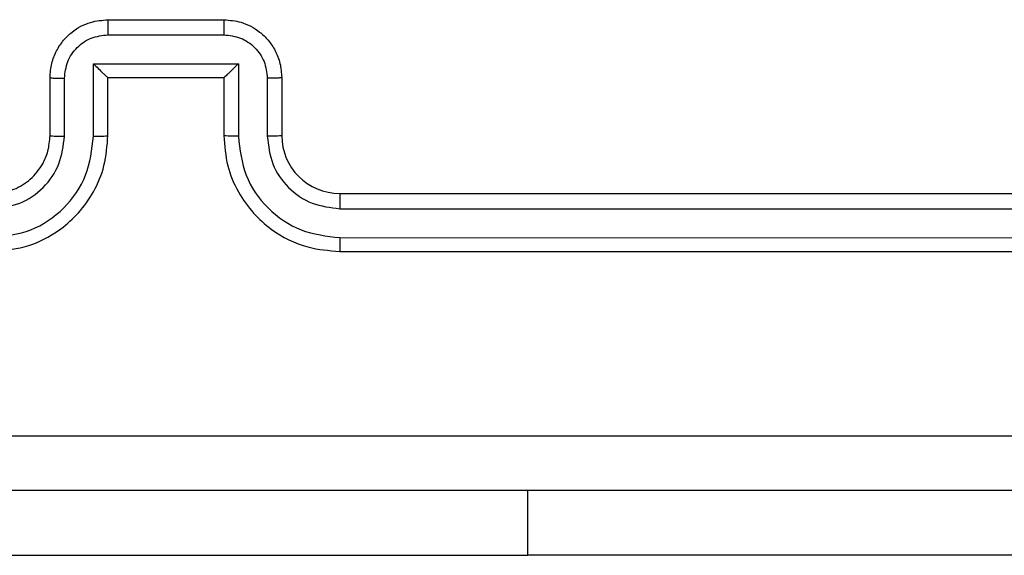
# Model space of a CAD drawing. Units: millimetres. Extents: x -4534 to 431006, y -3372 to 6362.
# Drawn here: x 1059 to 1093, y 3060 to 3078 of the extents above; entities that cross this region are included whole.
import ezdxf

# ---------------------------------------------------------------- set-up
doc = ezdxf.new("R2010")
doc.units = ezdxf.units.MM
doc.layers.add('Toestel 2D', color=7, linetype='Continuous', lineweight=20)

# ---------------------------------------------------------------- blocks, each defined once
blk = doc.blocks.new('1550')
at = {"color": 7, "linetype": 'Continuous', "lineweight": 25}
for p, q in [((6021.2561, -2173.0382), (6021.2561, -2170.0382)), ((6021.3086, -2173.0378), (6021.3086, -2170.0358)), ((6021.4086, -2173.0378), (6021.4087, -2170.0358)), ((6021.4561, -2173.0382), (6021.4561, -2170.0382)), ((6022.5054, -2170.3882), (6022.5054, -2172.3882)), ((6022.5054, -2174.8882), (6022.5054, -2172.3882)), ((6020.8561, -2173.2382), (6021.0561, -2173.2382)), ((6020.8583, -2173.288), (6021.0584, -2173.288)), ((6020.8082, -2173.388), (6021.0584, -2173.388)), ((6020.8082, -2173.8884), (6020.8082, -2173.388)), ((6020.6561, -2173.8382), (6020.6561, -2173.4382)), ((6020.7082, -2173.8383), (6020.7082, -2173.4381)), ((6020.8561, -2173.4382), (6021.0561, -2173.4382)), ((6020.8561, -2173.4382), (6020.8561, -2173.4382)), ((6020.8561, -2173.8382), (6020.8561, -2173.4382)), ((6021.0561, -2173.8382), (6020.8561, -2173.8382)), ((6020.8561, -2173.8382), (6020.8561, -2173.8383)), ((6021.0584, -2173.8884), (6020.8082, -2173.8884)), ((6021.0584, -2173.9884), (6020.8583, -2173.9884)), ((6021.0561, -2174.0382), (6020.8561, -2174.0382))]:
    blk.add_line(p, q, dxfattribs=at)
at = {"color": 8, "linetype": 'Continuous', "lineweight": 25}
blk.add_line((6022.5054, -2172.3882), (6022.2811, -2172.3882), dxfattribs=at)
at = {"color": 7, "linetype": 'Continuous', "lineweight": 25}
blk.add_arc((6021.0561, -2173.0382), 0.2, 270.0013, 359.9987, dxfattribs=at)
for points, knots in [([(6022.0934, -2177.6739), (6022.0934, -2176.7775), (6022.0933, -2174.9846), (6022.0933, -2172.2918), (6022.0934, -2170.4989), (6022.0934, -2169.6025)], [0, 0, 0, 0, 0.333337, 0.666663, 1, 1, 1, 1]), ([(6022.2811, -2169.6132), (6022.2811, -2170.5072), (6022.2811, -2172.2954), (6022.2811, -2174.981), (6022.2811, -2176.7692), (6022.2811, -2177.6632)], [0, 0, 0, 0, 0.333296, 0.666701, 1, 1, 1, 1]), ([(6021.0561, -2173.4382), (6021.0912, -2173.4355), (6021.159, -2173.4304), (6021.2502, -2173.3919), (6021.3241, -2173.3395), (6021.3941, -2173.2615), (6021.4463, -2173.1593), (6021.4531, -2173.0752), (6021.4561, -2173.0382)], [0, 0, 0, 0, 0.167928, 0.323659, 0.467188, 0.59849, 0.823508, 1, 1, 1, 1]), ([(6021.0584, -2173.388), (6021.1043, -2173.3827), (6021.196, -2173.3721), (6021.3118, -2173.2913), (6021.3919, -2173.1752), (6021.4031, -2173.0836), (6021.4086, -2173.0378)], [0, 0, 0, 0, 0.250449, 0.500142, 0.750096, 1, 1, 1, 1]), ([(6021.0584, -2173.288), (6021.0912, -2173.2842), (6021.1567, -2173.2766), (6021.2394, -2173.2188), (6021.2966, -2173.1359), (6021.3046, -2173.0705), (6021.3086, -2173.0378)], [0, 0, 0, 0, 0.250446, 0.500144, 0.750099, 1, 1, 1, 1]), ([(6021.2561, -2173.0382), (6021.2563, -2173.0382), (6021.2567, -2173.0381), (6021.2599, -2173.038), (6021.2648, -2173.038), (6021.2714, -2173.0379), (6021.2795, -2173.0379), (6021.2886, -2173.0378), (6021.2984, -2173.0378), (6021.3052, -2173.0378), (6021.3086, -2173.0378)], [0, 0, 0, 0, 0.125016, 0.250188, 0.375219, 0.499981, 0.624764, 0.749758, 0.874963, 1, 1, 1, 1]), ([(6021.4086, -2173.0378), (6021.4149, -2173.0378), (6021.4275, -2173.0378), (6021.4431, -2173.0379), (6021.4539, -2173.0381), (6021.4554, -2173.0382), (6021.4561, -2173.0382)], [0, 0, 0, 0, 0.250152, 0.49991, 0.749802, 1, 1, 1, 1]), ([(6020.6561, -2173.4382), (6020.6579, -2173.4181), (6020.6618, -2173.3738), (6020.6904, -2173.3215), (6020.7267, -2173.2837), (6020.7633, -2173.2592), (6020.8073, -2173.2417), (6020.8395, -2173.2394), (6020.8561, -2173.2382)], [0, 0, 0, 0, 0.1922434, 0.4225045, 0.5525073, 0.692094, 0.8412599, 1, 1, 1, 1]), ([(6020.8561, -2173.2382), (6020.8564, -2173.2392), (6020.857, -2173.2411), (6020.8578, -2173.2543), (6020.8582, -2173.2708), (6020.8582, -2173.2822), (6020.8583, -2173.288)], [0, 0, 0, 0, 0.279778, 0.559099, 0.779423, 1, 1, 1, 1]), ([(6021.0561, -2173.2382), (6021.0564, -2173.239), (6021.057, -2173.2405), (6021.0578, -2173.2519), (6021.0583, -2173.2684), (6021.0584, -2173.2815), (6021.0584, -2173.288)], [0, 0, 0, 0, 0.250173, 0.499998, 0.749828, 1, 1, 1, 1]), ([(6020.7082, -2173.4381), (6020.7106, -2173.4185), (6020.7153, -2173.3792), (6020.7497, -2173.3295), (6020.7993, -2173.2948), (6020.8386, -2173.2903), (6020.8583, -2173.288)], [0, 0, 0, 0, 0.249904, 0.49986, 0.749547, 1, 1, 1, 1]), ([(6020.8082, -2173.388), (6020.8137, -2173.3936), (6020.8247, -2173.4046), (6020.8378, -2173.4181), (6020.8468, -2173.4276), (6020.8521, -2173.4332), (6020.8554, -2173.437), (6020.8559, -2173.4378), (6020.8561, -2173.4382)], [0, 0, 0, 0, 0.251463, 0.502462, 0.646412, 0.775606, 0.892439, 1, 1, 1, 1]), ([(6021.0584, -2173.388), (6021.0584, -2173.3946), (6021.0583, -2173.4077), (6021.0578, -2173.4244), (6021.057, -2173.4358), (6021.0564, -2173.4374), (6021.0561, -2173.4382)], [0, 0, 0, 0, 0.250216, 0.500071, 0.749943, 1, 1, 1, 1]), ([(6020.6561, -2173.4382), (6020.6563, -2173.4382), (6020.6567, -2173.4382), (6020.6599, -2173.4382), (6020.6647, -2173.4381), (6020.6712, -2173.4381), (6020.6792, -2173.4381), (6020.6883, -2173.4381), (6020.6981, -2173.4381), (6020.7048, -2173.4381), (6020.7082, -2173.4381)], [0, 0, 0, 0, 0.125047, 0.2501786, 0.3752655, 0.4999585, 0.6247654, 0.7497975, 0.8749362, 1, 1, 1, 1]), ([(6020.6561, -2173.8382), (6020.6563, -2173.8382), (6020.6567, -2173.8382), (6020.6599, -2173.8383), (6020.6647, -2173.8383), (6020.6712, -2173.8383), (6020.6792, -2173.8383), (6020.6883, -2173.8383), (6020.6981, -2173.8383), (6020.7048, -2173.8383), (6020.7082, -2173.8383)], [0, 0, 0, 0, 0.1250346, 0.2502951, 0.3752395, 0.5000333, 0.6247368, 0.7498223, 0.8749486, 1, 1, 1, 1]), ([(6020.8561, -2174.0382), (6020.8395, -2174.037), (6020.8074, -2174.0347), (6020.7635, -2174.0173), (6020.7269, -2173.9929), (6020.6906, -2173.9552), (6020.6618, -2173.9028), (6020.6579, -2173.8584), (6020.6561, -2173.8382)], [0, 0, 0, 0, 0.158211, 0.30699, 0.446347, 0.576277, 0.806832, 1, 1, 1, 1]), ([(6020.8583, -2173.9884), (6020.8386, -2173.9861), (6020.7993, -2173.9816), (6020.7497, -2173.9469), (6020.7153, -2173.8972), (6020.7106, -2173.8579), (6020.7082, -2173.8383)], [0, 0, 0, 0, 0.250454, 0.500141, 0.750095, 1, 1, 1, 1]), ([(6020.8082, -2173.8884), (6020.8137, -2173.8828), (6020.8247, -2173.8718), (6020.8378, -2173.8583), (6020.8469, -2173.8489), (6020.8521, -2173.8432), (6020.8555, -2173.8394), (6020.8559, -2173.8386), (6020.8561, -2173.8383)], [0, 0, 0, 0, 0.2514546, 0.5024426, 0.6464549, 0.7757115, 0.8924531, 1, 1, 1, 1]), ([(6021.0584, -2173.8884), (6021.0584, -2173.8818), (6021.0583, -2173.8687), (6021.0578, -2173.852), (6021.057, -2173.8406), (6021.0564, -2173.839), (6021.0561, -2173.8382)], [0, 0, 0, 0, 0.250141, 0.499979, 0.749897, 1, 1, 1, 1]), ([(6021.4561, -2174.2382), (6021.453, -2174.201), (6021.4461, -2174.1166), (6021.3936, -2174.0142), (6021.3234, -2173.9364), (6021.2496, -2173.8842), (6021.1586, -2173.846), (6021.0911, -2173.8409), (6021.0561, -2173.8382)], [0, 0, 0, 0, 0.17761, 0.403004, 0.534211, 0.677461, 0.832724, 1, 1, 1, 1]), ([(6021.4086, -2174.2386), (6021.4031, -2174.1928), (6021.3919, -2174.1012), (6021.3118, -2173.9851), (6021.196, -2173.9043), (6021.1043, -2173.8937), (6021.0584, -2173.8884)], [0, 0, 0, 0, 0.249901, 0.49985, 0.74954, 1, 1, 1, 1]), ([(6020.8561, -2174.0382), (6020.8564, -2174.0372), (6020.857, -2174.0353), (6020.8578, -2174.0221), (6020.8582, -2174.0056), (6020.8582, -2173.9942), (6020.8583, -2173.9884)], [0, 0, 0, 0, 0.279878, 0.559013, 0.779427, 1, 1, 1, 1]), ([(6021.0561, -2174.0382), (6021.0564, -2174.0374), (6021.057, -2174.0359), (6021.0578, -2174.0245), (6021.0583, -2174.008), (6021.0584, -2173.9949), (6021.0584, -2173.9884)], [0, 0, 0, 0, 0.250107, 0.499978, 0.74979, 1, 1, 1, 1]), ([(6021.3086, -2174.2386), (6021.3048, -2174.2058), (6021.2971, -2174.1402), (6021.2393, -2174.0575), (6021.1564, -2174.0004), (6021.0911, -2173.9924), (6021.0584, -2173.9884)], [0, 0, 0, 0, 0.250441, 0.500133, 0.750071, 1, 1, 1, 1]), ([(6021.2561, -2174.2382), (6021.2532, -2174.2125), (6021.2479, -2174.1645), (6021.2088, -2174.1034), (6021.1611, -2174.0649), (6021.1084, -2174.0424), (6021.0744, -2174.0397), (6021.0561, -2174.0382)], [0, 0, 0, 0, 0.2444248, 0.4573371, 0.6754516, 0.824545, 1, 1, 1, 1])]:
    blk.add_open_spline(points, degree=3, knots=knots, dxfattribs=at)
blk = doc.blocks.new('VPL-06-WD1550')
at = {"layer": 'Toestel 2D', "xscale": 10, "yscale": 10, "zscale": 10, "rotation": 270}
blk.add_blockref('1550', (22800.21, 63284.944), dxfattribs=at)

msp = doc.modelspace()

# ---------------------------------------------------------------- block references
msp.add_blockref('VPL-06-WD1550', (0, 0))

doc.saveas('drawing.dxf')
